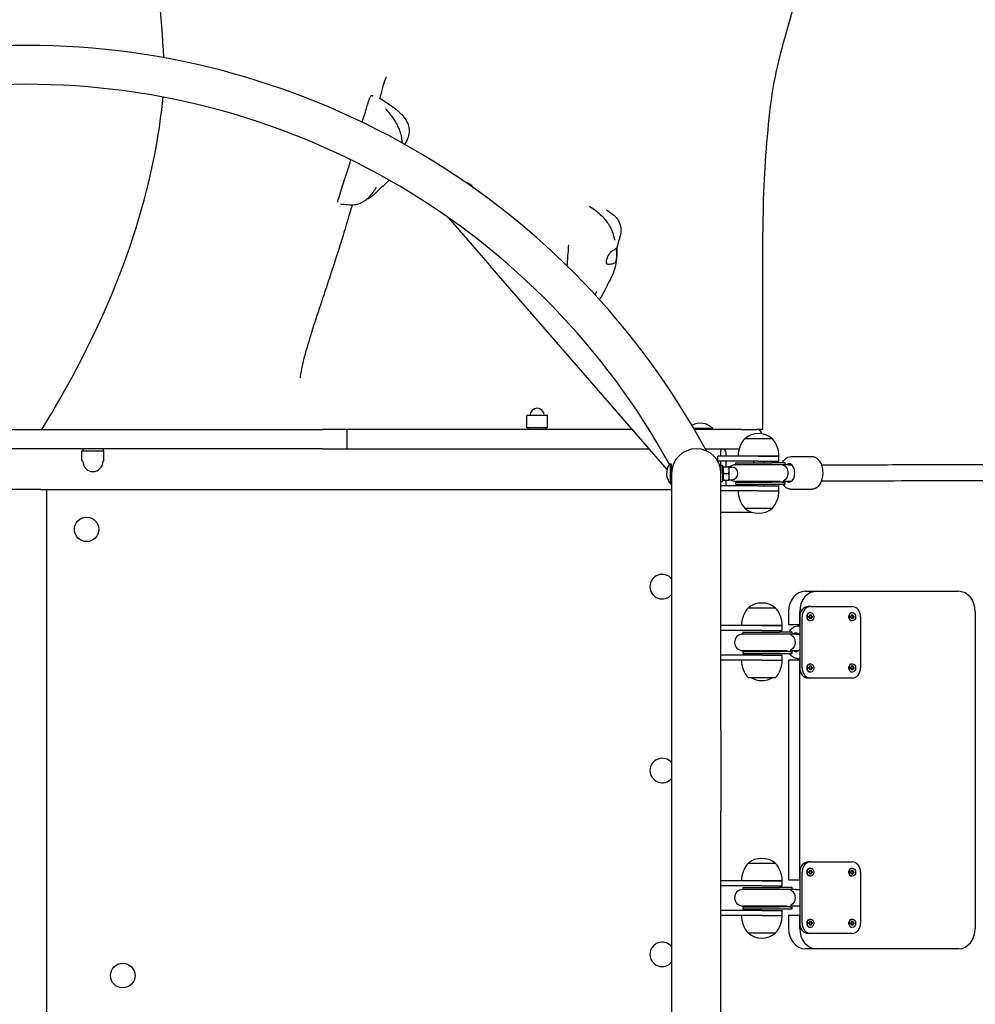
# Model space of a CAD drawing. Units: millimetres. Extents: x -20708 to -1453, y -6595 to 5735.
# Drawn here: x -9859 to -8923, y 680 to 1644 of the extents above; entities that cross this region are included whole.
import ezdxf

# ---------------------------------------------------------------- set-up
doc = ezdxf.new("R2010")
doc.units = ezdxf.units.MM
doc.header["$LTSCALE"] = 50
doc.layers.add('Dimension (ISO)', color=161, linetype='Continuous', lineweight=18)
doc.layers.add('Visible (ISO)', color=7, linetype='Continuous', lineweight=30)
doc.styles.add('Label Text (ISO)', font='tahoma.ttf')
doc.dimstyles.new('Default (ISO)', dxfattribs={"dimscale": 50, "dimtxt": 3.5, "dimasz": 2.5, "dimexe": 1, "dimexo": 0.5, "dimgap": 0.762, "dimtad": 1, "dimtoh": 1, "dimrnd": 1e-08, "dimtxsty": 'Label Text (ISO)', "dimcen": 0.09, "dimdle": 10, "dimclrd": 256, "dimclre": 256, "dimclrt": 256, "dimadec": 0, "dimazin": 0, "dimtfac": 0.714286, "dimtdec": 3, "dimtmove": 0, "dimatfit": 3, "dimfxl": 1, "dimtolj": 1, "dimtzin": 0, "dimlwd": -1, "dimlwe": -1, "dimarcsym": 0})

# ---------------------------------------------------------------- blocks, each defined once
blk = doc.blocks.new('*D12')
at = {"layer": 'Defpoints', "color": 0}
for p in [(-9131.09, 5734.68), (-20404.76, -3912.3), (-13430.86, -3912.3)]:
    blk.add_point(p, dxfattribs=at)
at = {"layer": 'Dimension (ISO)'}
for p, q in [((-9156.09, 5734.68), (-20454.76, 5734.68)), ((-20404.76, 5484.68), (-20404.76, -3662.3)), ((-13455.86, -3912.3), (-20454.76, -3912.3))]:
    blk.add_line(p, q, dxfattribs=at)
for points in [[(-20446.43, 5484.68), (-20363.1, 5484.68), (-20404.76, 5734.68)], [(-20446.43, -3662.3), (-20363.1, -3662.3), (-20404.76, -3912.3)]]:
    blk.add_solid(points, dxfattribs=at)
at = {"layer": 'Dimension (ISO)', "insert": (-20703.1, 449.76), "char_height": 250, "attachment_point": 2, "rotation": 90, "style": 'Label Text (ISO)'}
blk.add_mtext('\\A1;9647', dxfattribs=at)
blk = doc.blocks.new('*D35')
at = {"layer": 'Defpoints', "color": 0}
for p in [(-9851.09, 4079.98), (-14150.86, -2262.6), (-12272.03, -2262.6)]:
    blk.add_point(p, dxfattribs=at)
at = {"layer": 'Dimension (ISO)'}
for p, q in [((-9876.09, 4079.98), (-12322.03, 4079.98)), ((-12272.03, 3829.98), (-12272.03, -2012.6)), ((-14125.86, -2262.6), (-12222.03, -2262.6))]:
    blk.add_line(p, q, dxfattribs=at)
for points in [[(-12313.7, 3829.98), (-12230.37, 3829.98), (-12272.03, 4079.98)], [(-12313.7, -2012.6), (-12230.37, -2012.6), (-12272.03, -2262.6)]]:
    blk.add_solid(points, dxfattribs=at)
at = {"layer": 'Dimension (ISO)', "insert": (-12570.54, -235.95), "char_height": 250, "attachment_point": 2, "rotation": 90, "style": 'Label Text (ISO)'}
blk.add_mtext('\\A1;6343', dxfattribs=at)
blk = doc.blocks.new('11700_Skalnik')
at = {"layer": 'Visible (ISO)'}
for p, q in [((4738.28, 844.83), (4737.62, 845.6)), ((4712.61, 816.44), (4753.55, 769.35)), ((4927.07, 569.73), (4753.55, 769.35)), ((4809.77, 622.6), (4789.77, 622.6)), ((4789.77, 610.6), (4789.77, 622.6)), ((4809.77, 610.6), (4809.77, 622.6)), ((4010.36, 609), (4589.19, 609)), ((4613.43, 609), (4589.19, 609)), ((4892.94, 609), (4613.43, 609)), ((4809.77, 610.6), (4789.77, 610.6)), ((4791.27, 609), (4791.27, 610.6)), ((4808.27, 609), (4808.27, 610.6)), ((4971.77, 610), (4953.05, 610)), ((4999.77, 609), (4953.63, 609)), ((4971.77, 609), (4971.77, 610)), ((4999.77, 609), (5014.77, 609)), ((4613.5, 604), (4613.5, 595)), ((5030.08, 599.85), (5003.08, 599.85)), ((5030.08, 599.85), (5003.08, 599.85)), ((4589.19, 590), (4010.36, 590)), ((4354.77, 590), (4354.77, 588)), ((4374.77, 590), (4374.77, 588)), ((4589.19, 590), (4613.43, 590)), ((4613.43, 590), (4909.45, 590)), ((4964.33, 590), (4979.77, 590)), ((4979.77, 590), (4979.77, 588)), ((4979.77, 590), (4980.77, 590)), ((4980.77, 590), (4997.6, 590)), ((4353.97, 588), (4375.57, 588)), ((4353.97, 578.4), (4353.97, 588)), ((4375.57, 578.4), (4375.57, 588)), ((5016.58, 582.85), (4976.58, 582.85)), ((4976.58, 577.85), (4976.58, 582.85)), ((4979.77, 582.85), (4979.77, 588)), ((4979.77, 582.85), (4979.77, 584)), ((4984.77, 582.85), (4984.77, 586)), ((5016.58, 582.85), (5036.58, 582.85)), ((5036.58, 582.85), (5016.58, 582.85)), ((5036.58, 577.85), (5036.58, 582.85)), ((5048.18, 582.35), (5068.99, 582.35)), ((4930.37, 555.53), (4930.37, 575.72)), ((4931.47, 565.85), (4931.47, 575.12)), ((4931.47, 569.85), (4931.81, 569.85)), ((5016.58, 577.85), (4976.58, 577.85)), ((4979.44, 569.85), (4979.77, 569.85)), ((4979.77, 573.85), (4979.77, 577.85)), ((4979.77, 573.85), (4979.77, 577.85)), ((4979.77, 573.85), (4979.77, 565.85)), ((4979.77, 573.85), (4981.37, 573.85)), ((4981.37, 573.85), (4981.37, 557.85)), ((4981.37, 571.65), (4981.78, 572.35)), ((4982.36, 572.35), (4987.29, 572.35)), ((4984.77, 572.35), (4984.77, 577.85)), ((4987.87, 569.1), (4987.87, 572.35)), ((4987.87, 572.1), (4990.12, 572.1)), ((4987.87, 562.6), (4987.87, 569.1)), ((5030.42, 574.35), (4993.82, 574.35)), ((4993.93, 576.35), (5029.64, 576.35)), ((4993.93, 576.35), (4993.93, 574.35)), ((5011.58, 577.85), (5011.58, 576.35)), ((5016.58, 577.85), (5036.58, 577.85)), ((5021.58, 577.85), (5021.58, 576.35)), ((5042.6, 576.35), (5029.64, 576.35)), ((5042.79, 574.35), (5030.42, 574.35)), ((5042.69, 576.35), (5042.6, 576.35)), ((5042.79, 576.35), (5042.69, 576.35)), ((5042.79, 574.35), (5042.79, 576.35)), ((5046.18, 574.35), (5042.79, 574.35)), ((5046.18, 574.35), (5049.05, 574.35)), ((4931.47, 565.85), (4931.47, 314.85)), ((4979.77, 314.85), (4979.77, 565.85)), ((4981.37, 560.05), (4981.78, 559.35)), ((4982.36, 565.85), (4987.29, 565.85)), ((4982.36, 559.35), (4987.29, 559.35)), ((4984.77, 554), (4984.77, 559.35)), ((4987.87, 559.35), (4987.87, 562.6)), ((4987.87, 559.6), (4990.12, 559.6)), ((4313.77, 550), (4285.77, 550)), ((4313.77, 550), (4319.77, 550)), ((4319.77, 0), (4319.77, 550)), ((4319.77, 550), (4931.47, 550)), ((4930.37, 555.53), (4931.47, 555.53)), ((4979.77, 557.85), (4981.37, 557.85)), ((5016.58, 553.85), (4979.77, 553.85)), ((4993.82, 558.35), (5030.46, 558.35)), ((4993.93, 557.35), (5029.64, 557.35)), ((4993.93, 557.35), (4993.93, 555.35)), ((4993.93, 555.35), (5029.64, 555.35)), ((5011.58, 555.35), (5011.58, 553.85)), ((5016.58, 553.85), (5036.58, 553.85)), ((5021.58, 555.35), (5021.58, 553.85)), ((5042.79, 557.35), (5029.64, 557.35)), ((5029.64, 555.35), (5042.6, 555.35)), ((5030.46, 558.35), (5037.87, 558.35)), ((5036.58, 548.85), (5036.58, 553.85)), ((5041.18, 558.35), (5046.18, 558.35)), ((5042.6, 555.35), (5042.69, 555.35)), ((5042.69, 555.35), (5042.79, 555.35)), ((5042.79, 555.35), (5042.79, 557.35)), ((5046.18, 558.35), (5049.05, 558.35)), ((5048.18, 550.35), (5068.99, 550.35)), ((5016.58, 548.85), (4979.77, 548.85)), ((5016.58, 548.85), (5036.58, 548.85)), ((5016.58, 548.85), (5036.58, 548.85)), ((5003.08, 531.85), (5030.08, 531.85)), ((5003.08, 531.85), (5030.08, 531.85)), ((4979.77, 528), (5009.77, 528)), ((5062.33, 450.5), (5073.23, 450.5)), ((5073.23, 450.5), (5212.45, 450.5)), ((5033.27, 434), (5006.27, 434)), ((5033.27, 434), (5006.27, 434)), ((5067.34, 435.5), (5065.04, 435.5)), ((5067.34, 435.5), (5108.29, 435.5)), ((5045.95, 430.5), (5045.95, 418)), ((5056.86, 418), (5056.86, 430.5)), ((5056.86, 425.5), (5056.86, 375.5)), ((5059.15, 375.5), (5059.15, 425.5)), ((5065.73, 426.25), (5066.75, 426.25)), ((5065.73, 424.75), (5065.73, 426.25)), ((5066.75, 424.75), (5065.73, 424.75)), ((5066.75, 427.5), (5067.98, 427.5)), ((5066.75, 426.25), (5066.75, 427.5)), ((5066.75, 423.5), (5066.75, 424.75)), ((5067.37, 429.55), (5067.34, 429.55)), ((5067.7, 426.25), (5067.7, 427.5)), ((5067.98, 426.25), (5067.7, 426.25)), ((5067.98, 424.75), (5067.7, 424.75)), ((5067.7, 423.5), (5067.7, 424.75)), ((5067.98, 427.5), (5067.98, 426.25)), ((5067.98, 426.25), (5069.01, 426.25)), ((5067.98, 424.75), (5067.98, 423.5)), ((5069.01, 424.75), (5067.98, 424.75)), ((5068.72, 424.75), (5068.72, 426.25)), ((5069.01, 426.25), (5069.01, 424.75)), ((5106.68, 426.25), (5107.7, 426.25)), ((5106.68, 424.75), (5106.68, 426.25)), ((5107.7, 424.75), (5106.68, 424.75)), ((5107.7, 426.25), (5107.7, 427.5)), ((5107.7, 427.5), (5108.93, 427.5)), ((5107.7, 423.5), (5107.7, 424.75)), ((5108.31, 429.55), (5108.29, 429.55)), ((5108.64, 426.25), (5108.64, 427.5)), ((5108.64, 426.25), (5108.93, 426.25)), ((5108.93, 424.75), (5108.64, 424.75)), ((5108.64, 423.5), (5108.64, 424.75)), ((5108.93, 427.5), (5108.93, 426.25)), ((5108.93, 426.25), (5109.95, 426.25)), ((5108.93, 424.75), (5108.93, 423.5)), ((5109.95, 424.75), (5108.93, 424.75)), ((5109.67, 424.75), (5109.67, 426.25)), ((5109.95, 426.25), (5109.95, 424.75)), ((5116.47, 425.5), (5116.47, 375.5)), ((5228.83, 430.5), (5228.83, 120.5)), ((5019.77, 417), (4979.77, 417)), ((5019.77, 417), (5039.77, 417)), ((5039.77, 417), (5019.77, 417)), ((5039.77, 412), (5039.77, 417)), ((5045.95, 418), (5056.86, 418)), ((5054.92, 416.5), (5056.86, 416.5)), ((5067.98, 423.5), (5066.75, 423.5)), ((5067.37, 421.45), (5067.34, 421.45)), ((5108.93, 423.5), (5107.7, 423.5)), ((5108.31, 421.45), (5108.29, 421.45)), ((5019.77, 412), (4979.77, 412)), ((5037.73, 408.5), (5001.04, 408.5)), ((5001.14, 410.5), (5036.98, 410.5)), ((5001.14, 410.5), (5001.14, 408.5)), ((5019.77, 412), (5039.77, 412)), ((5049.42, 410.5), (5036.98, 410.5)), ((5049.6, 408.5), (5037.73, 408.5)), ((5049.51, 410.5), (5049.42, 410.5)), ((5049.6, 410.5), (5049.51, 410.5)), ((5049.6, 408.5), (5049.6, 410.5)), ((5052.94, 408.5), (5049.6, 408.5)), ((5052.94, 408.5), (5055.87, 408.5)), ((5019.77, 388), (4979.77, 388)), ((5001.04, 392.5), (5037.76, 392.5)), ((5001.14, 391.5), (5036.98, 391.5)), ((5001.14, 391.5), (5001.14, 389.5)), ((5001.14, 389.5), (5036.98, 389.5)), ((5019.77, 388), (5039.77, 388)), ((5049.6, 391.5), (5036.98, 391.5)), ((5036.98, 389.5), (5049.42, 389.5)), ((5037.76, 392.5), (5044.76, 392.5)), ((5039.77, 383), (5039.77, 388)), ((5048.03, 392.5), (5052.94, 392.5)), ((5049.42, 389.5), (5049.51, 389.5)), ((5049.51, 389.5), (5049.6, 389.5)), ((5049.6, 389.5), (5049.6, 391.5)), ((5052.94, 392.5), (5055.87, 392.5)), ((5019.77, 383), (4979.77, 383)), ((5019.77, 383), (5039.77, 383)), ((5019.77, 383), (5039.77, 383)), ((5045.95, 383), (5045.95, 168)), ((5056.86, 383), (5045.95, 383)), ((5054.92, 384.5), (5056.86, 384.5)), ((5056.86, 168), (5056.86, 383)), ((5065.73, 376.25), (5066.75, 376.25)), ((5065.73, 374.75), (5065.73, 376.25)), ((5066.75, 376.25), (5066.75, 377.5)), ((5066.75, 377.5), (5067.98, 377.5)), ((5067.37, 379.55), (5067.34, 379.55)), ((5067.7, 376.25), (5067.7, 377.5)), ((5067.98, 376.25), (5067.7, 376.25)), ((5067.98, 377.5), (5067.98, 376.25)), ((5067.98, 376.25), (5069.01, 376.25)), ((5068.72, 374.75), (5068.72, 376.25)), ((5069.01, 376.25), (5069.01, 374.75)), ((5106.68, 376.25), (5107.7, 376.25)), ((5106.68, 374.75), (5106.68, 376.25)), ((5107.7, 377.5), (5108.93, 377.5)), ((5107.7, 376.25), (5107.7, 377.5)), ((5108.31, 379.55), (5108.29, 379.55)), ((5108.64, 376.25), (5108.64, 377.5)), ((5108.93, 376.25), (5108.64, 376.25)), ((5108.93, 377.5), (5108.93, 376.25)), ((5108.93, 376.25), (5109.95, 376.25)), ((5109.67, 374.75), (5109.67, 376.25)), ((5109.95, 376.25), (5109.95, 374.75)), ((5066.75, 374.75), (5065.73, 374.75)), ((5066.75, 373.5), (5066.75, 374.75)), ((5067.98, 373.5), (5066.75, 373.5)), ((5067.37, 371.45), (5067.34, 371.45)), ((5067.98, 374.75), (5067.7, 374.75)), ((5067.7, 373.5), (5067.7, 374.75)), ((5067.98, 374.75), (5067.98, 373.5)), ((5069.01, 374.75), (5067.98, 374.75)), ((5107.7, 374.75), (5106.68, 374.75)), ((5107.7, 373.5), (5107.7, 374.75)), ((5108.93, 373.5), (5107.7, 373.5)), ((5108.31, 371.45), (5108.29, 371.45)), ((5108.64, 374.75), (5108.93, 374.75)), ((5108.64, 373.5), (5108.64, 374.75)), ((5109.95, 374.75), (5108.93, 374.75)), ((5108.93, 374.75), (5108.93, 373.5)), ((5006.27, 366), (5033.27, 366)), ((5067.34, 365.5), (5065.04, 365.5)), ((5108.29, 365.5), (5067.34, 365.5)), ((4931.47, 314.85), (4931.47, 235.15)), ((4979.77, 314.85), (4979.77, 235.15)), ((4931.47, 235.15), (4931.47, -15.85)), ((4979.77, -15.85), (4979.77, 235.15)), ((5033.27, 184), (5006.27, 184)), ((5033.27, 184), (5006.27, 184)), ((5067.34, 185.5), (5065.04, 185.5)), ((5067.34, 185.5), (5108.29, 185.5)), ((5056.86, 175.5), (5056.86, 125.5)), ((5059.15, 125.5), (5059.15, 175.5)), ((5065.73, 176.25), (5066.75, 176.25)), ((5065.73, 174.75), (5065.73, 176.25)), ((5066.75, 174.75), (5065.73, 174.75)), ((5066.75, 177.5), (5067.98, 177.5)), ((5066.75, 176.25), (5066.75, 177.5)), ((5066.75, 173.5), (5066.75, 174.75)), ((5067.37, 179.55), (5067.34, 179.55)), ((5067.7, 176.25), (5067.7, 177.5)), ((5067.98, 176.25), (5067.7, 176.25)), ((5067.98, 174.75), (5067.7, 174.75)), ((5067.7, 173.5), (5067.7, 174.75)), ((5067.98, 177.5), (5067.98, 176.25)), ((5067.98, 176.25), (5069.01, 176.25)), ((5067.98, 174.75), (5067.98, 173.5)), ((5069.01, 174.75), (5067.98, 174.75)), ((5068.72, 174.75), (5068.72, 176.25)), ((5069.01, 176.25), (5069.01, 174.75)), ((5106.68, 176.25), (5107.7, 176.25)), ((5106.68, 174.75), (5106.68, 176.25)), ((5107.7, 174.75), (5106.68, 174.75)), ((5107.7, 176.25), (5107.7, 177.5)), ((5107.7, 177.5), (5108.93, 177.5)), ((5107.7, 173.5), (5107.7, 174.75)), ((5108.31, 179.55), (5108.29, 179.55)), ((5108.64, 176.25), (5108.64, 177.5)), ((5108.64, 176.25), (5108.93, 176.25)), ((5108.93, 174.75), (5108.64, 174.75)), ((5108.64, 173.5), (5108.64, 174.75)), ((5108.93, 177.5), (5108.93, 176.25)), ((5108.93, 176.25), (5109.95, 176.25)), ((5108.93, 174.75), (5108.93, 173.5)), ((5109.95, 174.75), (5108.93, 174.75)), ((5109.67, 174.75), (5109.67, 176.25)), ((5109.95, 176.25), (5109.95, 174.75)), ((5116.47, 175.5), (5116.47, 125.5)), ((5019.77, 167), (4979.77, 167)), ((5019.77, 167), (5039.77, 167)), ((5039.77, 167), (5019.77, 167)), ((5039.77, 162), (5039.77, 167)), ((5045.95, 168), (5056.86, 168)), ((5067.98, 173.5), (5066.75, 173.5)), ((5067.37, 171.45), (5067.34, 171.45)), ((5108.93, 173.5), (5107.7, 173.5)), ((5108.31, 171.45), (5108.29, 171.45)), ((5019.77, 162), (4979.77, 162)), ((5037.73, 158.5), (5001.04, 158.5)), ((5001.14, 160.5), (5036.98, 160.5)), ((5001.14, 160.5), (5001.14, 158.5)), ((5019.77, 162), (5039.77, 162)), ((5049.42, 160.5), (5036.98, 160.5)), ((5049.6, 158.5), (5037.73, 158.5)), ((5049.51, 160.5), (5049.42, 160.5)), ((5049.6, 160.5), (5049.51, 160.5)), ((5049.6, 158.5), (5049.6, 160.5)), ((5052.94, 158.5), (5049.6, 158.5)), ((5052.94, 158.5), (5056.86, 158.5)), ((5019.77, 138), (4979.77, 138)), ((5001.04, 142.5), (5037.76, 142.5)), ((5001.14, 141.5), (5036.98, 141.5)), ((5001.14, 141.5), (5001.14, 139.5)), ((5001.14, 139.5), (5036.98, 139.5)), ((5019.77, 138), (5039.77, 138)), ((5049.6, 141.5), (5036.98, 141.5)), ((5036.98, 139.5), (5049.42, 139.5)), ((5037.76, 142.5), (5044.76, 142.5)), ((5039.77, 133), (5039.77, 138)), ((5048.03, 142.5), (5052.94, 142.5)), ((5049.42, 139.5), (5049.51, 139.5)), ((5049.51, 139.5), (5049.6, 139.5)), ((5049.6, 139.5), (5049.6, 141.5)), ((5052.94, 142.5), (5056.86, 142.5)), ((5019.77, 133), (4979.77, 133)), ((5019.77, 133), (5039.77, 133)), ((5019.77, 133), (5039.77, 133)), ((5045.95, 133), (5045.95, 120.5)), ((5056.86, 133), (5045.95, 133)), ((5056.86, 120.5), (5056.86, 133)), ((5065.73, 126.25), (5066.75, 126.25)), ((5065.73, 124.75), (5065.73, 126.25)), ((5066.75, 126.25), (5066.75, 127.5)), ((5066.75, 127.5), (5067.98, 127.5)), ((5067.37, 129.55), (5067.34, 129.55)), ((5067.7, 126.25), (5067.7, 127.5)), ((5067.98, 126.25), (5067.7, 126.25)), ((5067.98, 127.5), (5067.98, 126.25)), ((5067.98, 126.25), (5069.01, 126.25)), ((5068.72, 124.75), (5068.72, 126.25)), ((5069.01, 126.25), (5069.01, 124.75)), ((5106.68, 126.25), (5107.7, 126.25)), ((5106.68, 124.75), (5106.68, 126.25)), ((5107.7, 127.5), (5108.93, 127.5)), ((5107.7, 126.25), (5107.7, 127.5)), ((5108.31, 129.55), (5108.29, 129.55)), ((5108.64, 126.25), (5108.64, 127.5)), ((5108.93, 126.25), (5108.64, 126.25)), ((5108.93, 127.5), (5108.93, 126.25)), ((5108.93, 126.25), (5109.95, 126.25)), ((5109.67, 124.75), (5109.67, 126.25)), ((5109.95, 126.25), (5109.95, 124.75)), ((5006.27, 116), (5033.27, 116)), ((5006.27, 116), (5033.27, 116)), ((5066.75, 124.75), (5065.73, 124.75)), ((5066.75, 123.5), (5066.75, 124.75)), ((5067.98, 123.5), (5066.75, 123.5)), ((5067.37, 121.45), (5067.34, 121.45)), ((5067.98, 124.75), (5067.7, 124.75)), ((5067.7, 123.5), (5067.7, 124.75)), ((5067.98, 124.75), (5067.98, 123.5)), ((5069.01, 124.75), (5067.98, 124.75)), ((5107.7, 124.75), (5106.68, 124.75)), ((5107.7, 123.5), (5107.7, 124.75)), ((5108.93, 123.5), (5107.7, 123.5)), ((5108.31, 121.45), (5108.29, 121.45)), ((5108.64, 124.75), (5108.93, 124.75)), ((5108.64, 123.5), (5108.64, 124.75)), ((5109.95, 124.75), (5108.93, 124.75)), ((5108.93, 124.75), (5108.93, 123.5)), ((5067.34, 115.5), (5065.04, 115.5)), ((5108.29, 115.5), (5067.34, 115.5)), ((5073.23, 100.5), (5062.33, 100.5)), ((5212.45, 100.5), (5073.23, 100.5))]:
    blk.add_line(p, q, dxfattribs=at)
for centre in [(4358.66, 511.11), (4394.02, 74.25)]:
    blk.add_circle(centre, 12, dxfattribs=at)
for centre, radius, start, end in [((4299.77, 228.18), 756.67, 28.38558, 151.61442), ((4299.77, 228.18), 718.67, 28.83651, 151.25319), ((4723.28, 833.13), 19, 41, 71.78509), ((4723.28, 833.13), 19, 38.22596, 41), ((4799.77, 622.6), 7, 0, 180), ((4959.77, 598.1), 16.9, 44.76027, 119.65966), ((5014.77, 604), 5, 6.98924, 90), ((5022.06, 582.85), 25.48, 138.151, 180), ((5016.58, 584.13), 20.73, 49.35373, 130.64627), ((5011.1, 582.85), 25.48, 0, 41.849), ((4955.62, 565.85), 24.15, 0, 180), ((4980.77, 586), 4, 0, 90), ((4354.47, 578.4), 0.5, 180, 269.58294), ((4375.07, 578.4), 0.5, 270.41706, 0), ((4354.47, 577.4), 0.5, 0.59945, 89.58294), ((4364.77, 577.51), 9.81, 180.59945, 359.40055), ((4375.08, 577.4), 0.5, 90.41706, 179.40055), ((4942.59, 565.85), 16, 144.28193, 220.18911), ((4299.77, 228.18), 718.67, 28.41542, 28.48045), ((4993.82, 566.35), 8, 90, 134.04863), ((4990.12, 565.85), 6.25, 270, 90), ((4993.82, 566.35), 8, 237.53826, 270), ((4980.77, 554), 4, 357.8509, 0), ((4993.93, 565.85), 8.5, 270, 298.07249), ((5022.06, 548.85), 25.48, 180, 221.849), ((5011.1, 548.85), 25.48, 318.151, 0), ((5016.58, 547.58), 20.73, 229.35373, 310.64627), ((4922.27, 455), 12, 39.94451, 320.05549), ((5025.25, 417), 25.48, 138.151, 180), ((5019.77, 418.27), 20.73, 49.35373, 130.64627), ((5014.29, 417), 25.48, 0, 41.849), ((5001.04, 400.5), 8, 90, 270), ((5001.14, 400), 8.5, 270, 298.07249), ((5025.25, 383), 25.48, 180, 221.849), ((5014.29, 383), 25.48, 318.151, 0), ((5019.77, 383.72), 20.73, 238.78706, 301.21294), ((4922.27, 275), 12, 39.94451, 320.05549), ((5025.25, 167), 25.48, 138.151, 180), ((5019.77, 168.27), 20.73, 49.35373, 130.64627), ((5014.29, 167), 25.48, 0, 41.849), ((5001.04, 150.5), 8, 90, 270), ((5001.14, 150), 8.5, 270, 298.07249), ((5025.25, 133), 25.48, 180, 221.849), ((5014.29, 133), 25.48, 318.151, 0), ((5019.77, 131.72), 20.73, 229.35373, 310.64627), ((4922.27, 95), 12, 39.94451, 320.05549)]:
    blk.add_arc(centre, radius, start, end, dxfattribs=at)
for centre, major_axis, ratio, start_param, end_param in [((5042.38, 565.85), (-13.79, 0), 0.61645, 4.77473, 4.893798), ((5052.84, 565.96), (0, -16.44), 0.800281, 4.177575, 4.188338), ((5042.79, 565.85), (-13.79, 0), 0.61645, 4.712389, 4.804927), ((5046.58, 566.35), (0, 9), 0.599625, 2.66571, 6.759068), ((5042.38, 565.85), (-13.79, 0), 0.61645, 1.080839, 1.516042), ((5052.84, 565.96), (0, -16.44), 0.800281, 5.179502, 5.26258), ((5042.79, 565.85), (-13.79, 0), 0.61645, 1.485908, 1.570796), ((5062.33, 430.5), (0, 20), 0.818906, 0, 1.570796), ((5073.23, 430.5), (0, 20), 0.818906, 0, 1.570796), ((5212.45, 430.5), (0, 20), 0.818906, 4.712389, 6.283185), ((5065.04, 425.5), (0, 10), 0.818906, 0, 1.570796), ((5067.34, 425.5), (0, 10), 0.818906, 0, 1.570796), ((5108.29, 425.5), (0, 10), 0.818906, 4.712389, 6.283185), ((5067.34, 425.5), (0, -4.05), 0.818906, 3.141593, 6.283185), ((5108.29, 425.5), (0, -4.05), 0.818906, 3.141593, 6.283185), ((5049.21, 400), (-13.61, 0), 0.624714, 4.77473, 4.893798), ((5059.53, 400.11), (0, -16.44), 0.789695, 4.177575, 4.188338), ((5049.6, 400), (-13.61, 0), 0.624714, 4.712389, 4.8041), ((5053.34, 400.5), (0, 9), 0.6135, 5.593693, 6.759068), ((5049.21, 400), (-13.61, 0), 0.624714, 1.080839, 1.516042), ((5059.53, 400.11), (0, -16.44), 0.789695, 5.179502, 5.26258), ((5049.6, 400), (-13.61, 0), 0.624714, 1.486734, 1.570796), ((5053.34, 400.5), (0, -9), 0.6135, 5.807303, 6.972677), ((5067.34, 375.5), (0, -4.05), 0.818906, 3.141593, 6.283185), ((5108.29, 375.5), (0, -4.05), 0.818906, 3.141593, 6.283185), ((5065.04, 375.5), (0, -10), 0.818906, 4.712389, 6.283185), ((5067.34, 375.5), (0, -10), 0.818906, 4.712389, 6.283185), ((5108.29, 375.5), (0, -10), 0.818906, 0, 1.570796), ((5065.04, 175.5), (0, 10), 0.818906, 0, 1.570796), ((5067.34, 175.5), (0, 10), 0.818906, 0, 1.570796), ((5108.29, 175.5), (0, 10), 0.818906, 4.712389, 6.283185), ((5067.34, 175.5), (0, -4.05), 0.818906, 3.141593, 6.283185), ((5108.29, 175.5), (0, -4.05), 0.818906, 3.141593, 6.283185), ((5049.21, 150), (-13.61, 0), 0.624714, 4.77473, 4.893798), ((5059.53, 150.11), (0, -16.44), 0.789695, 4.177575, 4.188338), ((5049.6, 150), (-13.61, 0), 0.624714, 4.712389, 4.8041), ((5049.21, 150), (-13.61, 0), 0.624714, 1.080839, 1.516042), ((5059.53, 150.11), (0, -16.44), 0.789695, 5.179502, 5.26258), ((5049.6, 150), (-13.61, 0), 0.624714, 1.486734, 1.570796), ((5065.04, 125.5), (0, -10), 0.818906, 4.712389, 6.283185), ((5067.34, 125.5), (0, -10), 0.818906, 4.712389, 6.283185), ((5067.34, 125.5), (0, -4.05), 0.818906, 3.141593, 6.283185), ((5108.29, 125.5), (0, -4.05), 0.818906, 3.141593, 6.283185), ((5108.29, 125.5), (0, -10), 0.818906, 0, 1.570796), ((5062.33, 120.5), (0, -20), 0.818906, 4.712389, 6.283185), ((5073.23, 120.5), (0, -20), 0.818906, 4.712389, 6.283185), ((5212.45, 120.5), (0, -20), 0.818906, 0, 1.570796)]:
    blk.add_ellipse(centre, major_axis=major_axis, ratio=ratio, start_param=start_param, end_param=end_param, dxfattribs=at)
for centre, major_axis in [((5067.37, 425.5), (0, 4.05)), ((5108.31, 425.5), (0, -4.05)), ((5067.37, 375.5), (0, 4.05)), ((5108.31, 375.5), (0, -4.05)), ((5067.37, 175.5), (0, 4.05)), ((5108.31, 175.5), (0, -4.05)), ((5067.37, 125.5), (0, 4.05)), ((5108.31, 125.5), (0, -4.05))]:
    blk.add_ellipse(centre, major_axis=major_axis, ratio=0.818906, dxfattribs=at)
for points, knots in [([(5028.54, 1659), (5030.47, 1645.54), (5032.14, 1632.2), (5035.33, 1601.07), (5036.67, 1583.17), (5038.25, 1546.15), (5038.62, 1526.83), (5037.34, 1492.44), (5035.77, 1477.45), (5032.32, 1448.85), (5030.4, 1435), (5027.81, 1413.36), (5026.98, 1405.8), (5025.77, 1391.59), (5025.42, 1384.86), (5024.88, 1373.81), (5024.68, 1369.36), (5024.43, 1361.55), (5024.38, 1358.12), (5024.41, 1352.05), (5024.49, 1349.34), (5024.77, 1345.07), (5024.89, 1343.61), (5025.16, 1340.97), (5025.29, 1339.85), (5025.58, 1337.62), (5025.74, 1336.52), (5026.13, 1333.96), (5026.38, 1332.44), (5026.84, 1329.78), (5027.05, 1328.58), (5027.53, 1325.88), (5027.8, 1324.39), (5028.5, 1320.36), (5028.9, 1317.91), (5030.21, 1308.73), (5030.75, 1301.7), (5030.9, 1283.59), (5030.58, 1274.5), (5031.32, 1257.68), (5032.02, 1249.41), (5033.12, 1235.73), (5033.49, 1231.11), (5034.23, 1219.32), (5034.41, 1211.82), (5034.21, 1198.41), (5033.97, 1192.28), (5033.49, 1178.18), (5033.3, 1170.4), (5034.07, 1153.98), (5035.47, 1144.72), (5041.47, 1130.25), (5045.44, 1124.06), (5051.77, 1113.76), (5054.02, 1109.95), (5057.68, 1102.16), (5059.15, 1098.19), (5061.44, 1088.48), (5061.78, 1082.51), (5061.34, 1070.66), (5060.57, 1064.65), (5057.85, 1049.09), (5055.47, 1039.6), (5049.5, 1017.57), (5045.74, 1005.09), (5038.13, 978.02), (5034.4, 963.51), (5028.73, 933.44), (5027.04, 917.44), (5023.94, 885.5), (5022.78, 869.39), (5021.17, 836.32), (5020.77, 819.37), (5020.77, 802.46)], [0, 0, 0, 0, 4.121048, 4.121048, 9.522878, 9.522878, 15.250846, 15.250846, 19.964506, 19.964506, 24.282599, 24.282599, 26.559527, 26.559527, 28.56278, 28.56278, 29.923801, 29.923801, 31.244387, 31.244387, 32.592914, 32.592914, 33.256983, 33.256983, 33.689349, 33.689349, 34.055098, 34.055098, 34.500974, 34.500974, 34.870341, 34.870341, 35.373022, 35.373022, 36.280838, 36.280838, 38.796295, 38.796295, 42.608339, 42.608339, 45.747258, 45.747258, 47.226924, 47.226924, 49.401514, 49.401514, 51.277148, 51.277148, 53.888686, 53.888686, 56.997043, 56.997043, 59.708766, 59.708766, 61.179685, 61.179685, 62.499508, 62.499508, 64.263461, 64.263461, 66.067735, 66.067735, 69.002469, 69.002469, 72.988175, 72.988175, 77.782588, 77.782588, 82.882419, 82.882419, 88.208521, 88.208521, 93.945546, 93.945546, 93.945546, 93.945546]), ([(4434.18, 972.82), (4432.72, 1013.87), (4425.79, 1055.73), (4426.9, 1088.86), (4427.05, 1092.38), (4427.22, 1095.67)], [0.3063785, 0.3063785, 0.3063785, 0.3063785, 0.4083038, 0.4083038, 0.4215923, 0.4215923, 0.4215923, 0.4215923]), ([(4651.9, 954.05), (4651.9, 954.05), (4651.78, 953.79), (4651.36, 952.71), (4651.05, 951.88), (4650.32, 949.73), (4649.91, 948.48), (4648.68, 944.43), (4647.73, 941), (4646.35, 935.8), (4646.01, 934.54), (4645.67, 933.23)], [37.095423, 37.095423, 37.095423, 37.095423, 38.152039, 38.152039, 39.202599, 39.202599, 40.10856, 40.10856, 41.627789, 41.627789, 42.083108, 42.083108, 42.083108, 42.083108]), ([(4333.7, 640.88), (4390.55, 740.8), (4423.71, 837.52), (4433.28, 932.11), (4433.38, 933.2), (4433.48, 934.3)], [0.0259744, 0.0259744, 0.0259744, 0.0259744, 0.2710831, 0.2710831, 0.2739404, 0.2739404, 0.2739404, 0.2739404]), ([(4628.54, 909.69), (4631.21, 918.57), (4633.27, 925.46), (4633.85, 927.34), (4633.91, 927.55), (4633.92, 927.59)], [0.7333166, 0.7333166, 0.7333166, 0.7333166, 0.944527, 0.944527, 0.997753, 0.997753, 0.997753, 0.997753]), ([(4645.22, 933.5), (4649.28, 931.04), (4653.29, 928.46), (4660.63, 923.25), (4663.99, 920.54), (4669.15, 915.08), (4671.17, 912.43), (4673.31, 907.92), (4673.88, 906.26), (4674.57, 902.4), (4674.54, 900.13), (4673.78, 896.05), (4673.13, 894.16), (4671.84, 891.18), (4671.26, 890.01), (4670.53, 888.59), (4670.37, 888.28), (4670.21, 887.97)], [0.277985, 0.277985, 0.277985, 0.277985, 1.699089, 1.699089, 3.002582, 3.002582, 3.99878, 3.99878, 4.526934, 4.526934, 5.191336, 5.191336, 5.786127, 5.786127, 6.184733, 6.184733, 6.296897, 6.296897, 6.296897, 6.296897]), ([(4651.24, 922.94), (4651.24, 922.94), (4651.24, 922.94), (4651.25, 922.93), (4651.28, 922.89), (4651.37, 922.79), (4651.43, 922.72), (4651.64, 922.48), (4651.81, 922.28), (4652.39, 921.61), (4652.84, 921.08), (4654.39, 919.22), (4655.57, 917.76), (4658.07, 914.4), (4659.41, 912.47), (4660.69, 910.37)], [8.311264, 8.311264, 8.311264, 8.311264, 8.318409, 8.318409, 8.37297, 8.37297, 8.430507, 8.430507, 8.565846, 8.565846, 8.863014, 8.863014, 9.577912, 9.577912, 10.386909, 10.386909, 10.386909, 10.386909]), ([(4660.69, 910.37), (4661.55, 908.97), (4662.38, 907.48), (4663.81, 904.58), (4664.43, 903.18), (4665.35, 900.71), (4665.7, 899.65), (4666.48, 896.86), (4666.82, 895.11), (4667.19, 892.11), (4667.26, 890.8), (4667.29, 889.6)], [0, 0, 0, 0, 0.539501, 0.539501, 1.000064, 1.000064, 1.331546, 1.331546, 1.875254, 1.875254, 2.343171, 2.343171, 2.343171, 2.343171]), ([(4604.44, 831.38), (4604.44, 831.5), (4604.47, 831.68), (4605.15, 834.93), (4612.54, 857.22), (4616.81, 870.99), (4617.09, 871.91), (4617.38, 872.86)], [0.0552701, 0.0552701, 0.0552701, 0.0552701, 0.0860179, 0.0860179, 0.4376242, 0.4376242, 0.4616299, 0.4616299, 0.4616299, 0.4616299]), ([(4654.88, 852.99), (4654.29, 852.36), (4653.71, 851.77), (4651.09, 849.18), (4649.19, 847.54), (4646.62, 845.23), (4645.73, 844.4), (4644.05, 842.78), (4643.29, 842.02), (4641.52, 840.26), (4640.48, 839.24), (4638.65, 837.68), (4638.03, 837.18), (4636.42, 836), (4635.37, 835.31), (4633.7, 834.4), (4633.08, 834.09), (4632.46, 833.82)], [2.053345, 2.053345, 2.053345, 2.053345, 2.383676, 2.383676, 3.567407, 3.567407, 4.310332, 4.310332, 4.868727, 4.868727, 5.429614, 5.429614, 5.685296, 5.685296, 6.05062, 6.05062, 6.25984, 6.25984, 6.25984, 6.25984]), ([(4642.11, 845.91), (4642.11, 845.91), (4642.1, 845.9), (4642.06, 845.84), (4642.03, 845.79), (4641.91, 845.59), (4641.8, 845.42), (4641.57, 845.04), (4641.45, 844.84), (4641.16, 844.37), (4640.99, 844.1), (4640.53, 843.37), (4640.24, 842.92), (4639.37, 841.61), (4638.77, 840.76), (4636.77, 838.1), (4635.27, 836.36), (4632.32, 833.63), (4630.94, 832.56), (4628.25, 830.92), (4626.97, 830.3), (4624.56, 829.42), (4623.44, 829.12), (4620.33, 828.57), (4618.29, 828.54), (4613.83, 828.69), (4611.44, 828.92), (4608.58, 829.26), (4608.09, 829.32), (4607.6, 829.38)], [6.448616, 6.448616, 6.448616, 6.448616, 6.514696, 6.514696, 6.590724, 6.590724, 6.696167, 6.696167, 6.780789, 6.780789, 6.885439, 6.885439, 7.049541, 7.049541, 7.360864, 7.360864, 8.046636, 8.046636, 8.569927, 8.569927, 8.995547, 8.995547, 9.341795, 9.341795, 9.944969, 9.944969, 10.692339, 10.692339, 10.846355, 10.846355, 10.846355, 10.846355]), ([(4618.53, 828.59), (4612.64, 807.98), (4606.3, 787.51), (4593.88, 749.41), (4587.81, 731.65), (4579.13, 705.06), (4576.27, 696.03), (4572.66, 683.39), (4571.57, 679.28), (4570.18, 673.55), (4569.74, 671.6), (4568.78, 667), (4568.37, 664.65), (4567.88, 661.34), (4567.77, 660.3), (4567.71, 659.68), (4567.7, 659.6), (4567.7, 659.6)], [53.042044, 53.042044, 53.042044, 53.042044, 59.479282, 59.479282, 65.087143, 65.087143, 67.89313, 67.89313, 69.302353, 69.302353, 70.10407, 70.10407, 71.424372, 71.424372, 72.709434, 72.709434, 73.20551, 73.20551, 73.20551, 73.20551]), ([(4851.05, 827.45), (4853, 826.19), (4854.86, 824.89), (4859.51, 821.32), (4862.35, 818.86), (4866.64, 814.14), (4868.17, 812.2), (4870.18, 809.11), (4870.79, 808.07), (4872.15, 805.49), (4872.84, 803.9), (4873.9, 801.05), (4874.3, 799.74), (4875, 797.21), (4875.3, 795.96), (4875.56, 794.84), (4875.61, 794.65), (4875.66, 794.46), (4875.67, 794.41), (4875.68, 794.36), (4875.68, 794.35), (4875.68, 794.35)], [1.956383, 1.956383, 1.956383, 1.956383, 2.866356, 2.866356, 4.21102, 4.21102, 4.968015, 4.968015, 5.324526, 5.324526, 5.846212, 5.846212, 6.324038, 6.324038, 6.870221, 6.870221, 6.999883, 6.999883, 7.05206, 7.05206, 7.086053, 7.086053, 7.086053, 7.086053]), ([(4867.36, 823.97), (4869.06, 823.01), (4870.71, 821.95), (4873.97, 819.55), (4875.57, 818.16), (4878.06, 815.35), (4879.03, 813.98), (4880.84, 810.49), (4881.48, 808.2), (4881.82, 804.03), (4881.69, 802.12), (4880.96, 797.8), (4880.23, 795.35), (4879.21, 792.11), (4878.9, 791.13), (4878.41, 789.44), (4878.22, 788.73), (4877.95, 787.46), (4877.86, 786.88), (4877.75, 785.93), (4877.72, 785.55), (4877.7, 784.86), (4877.7, 784.56), (4877.71, 783.93), (4877.71, 783.71), (4877.72, 783.26), (4877.73, 783.05), (4877.74, 782.6), (4877.74, 782.36), (4877.75, 781.6), (4877.75, 781.05), (4877.74, 779.98), (4877.73, 779.45), (4877.67, 777.79), (4877.6, 776.68), (4877.23, 772.93), (4876.77, 770.33), (4875.47, 765.32), (4874.61, 762.92), (4873, 759.16), (4872.23, 757.57), (4870.31, 753.78), (4869.21, 751.77), (4867.31, 748.16), (4866.48, 746.52), (4865.02, 743.49), (4864.42, 742.23), (4863.11, 739.74), (4862.45, 738.57), (4861.34, 736.94), (4861.02, 736.5), (4860.68, 736.06)], [2.59456, 2.59456, 2.59456, 2.59456, 3.196761, 3.196761, 3.843294, 3.843294, 4.351104, 4.351104, 5.048766, 5.048766, 5.623451, 5.623451, 6.381253, 6.381253, 6.734439, 6.734439, 7.090321, 7.090321, 7.480534, 7.480534, 7.859439, 7.859439, 8.124214, 8.124214, 8.240873, 8.240873, 8.321035, 8.321035, 8.401033, 8.401033, 8.562441, 8.562441, 8.721817, 8.721817, 9.064575, 9.064575, 9.888632, 9.888632, 10.665787, 10.665787, 11.34568, 11.34568, 12.431755, 12.431755, 13.422005, 13.422005, 14.031847, 14.031847, 14.506769, 14.506769, 14.682152, 14.682152, 14.682152, 14.682152]), ([(4877.32, 785.75), (4877.36, 785.6), (4877.41, 785.41), (4877.52, 784.8), (4877.58, 784.32), (4877.68, 783.17), (4877.72, 782.53), (4877.75, 781.04), (4877.75, 780.21), (4877.7, 778.41), (4877.65, 777.46), (4877.46, 775.56), (4877.31, 774.68), (4876.87, 773.4), (4876.61, 772.91), (4875.82, 772.08), (4875.33, 771.81), (4873.97, 771.26), (4872.89, 771.06), (4871.15, 770.82), (4870.39, 770.74), (4869.19, 770.74), (4868.73, 770.78), (4867.98, 771.03), (4867.7, 771.23), (4867.33, 771.83), (4867.24, 772.23), (4867.24, 773.14), (4867.3, 773.62), (4867.54, 774.69), (4867.71, 775.28), (4868.17, 776.59), (4868.46, 777.3), (4869.17, 778.79), (4869.58, 779.56), (4870.59, 781.14), (4871.19, 781.91), (4872.77, 783.41), (4873.63, 783.89), (4874.46, 784.38), (4875, 784.68), (4875.8, 785.2), (4876.12, 785.43), (4876.69, 785.92), (4876.85, 786.11), (4877.11, 786.23), (4877.21, 786.14), (4877.32, 785.75)], [-6.015053, -6.015053, -6.015053, -6.015053, -5.875346, -5.875346, -5.640763, -5.640763, -5.410461, -5.410461, -5.163496, -5.163496, -4.900702, -4.900702, -4.625163, -4.625163, -4.418761, -4.418761, -4.203427, -4.203427, -3.840133, -3.840133, -3.552119, -3.552119, -3.326805, -3.326805, -3.103294, -3.103294, -2.870483, -2.870483, -2.668915, -2.668915, -2.460449, -2.460449, -2.232292, -2.232292, -1.989986, -1.989986, -1.71351, -1.71351, -1.378014, -1.378014, -0.971947, -0.971947, -0.693433, -0.693433, -0.359044, -0.359044, 0, 0, 0, 0]), ([(4857.8, 743.79), (4857.8, 743.79), (4857.8, 743.78), (4857.78, 743.75), (4857.75, 743.69), (4857.66, 743.49), (4857.57, 743.32), (4857.37, 742.9), (4857.25, 742.65), (4856.96, 742.07), (4856.78, 741.71), (4856.5, 741.18), (4856.41, 741.01), (4856.32, 740.83)], [5.2176655, 5.2176655, 5.2176655, 5.2176655, 5.2599408, 5.2599408, 5.3425947, 5.3425947, 5.4563505, 5.4563505, 5.5632911, 5.5632911, 5.6974864, 5.6974864, 5.7599417, 5.7599417, 5.7599417, 5.7599417]), ([(4613.43, 609), (4613.43, 609), (4613.43, 609), (4613.44, 609), (4613.45, 608.86), (4613.47, 608.35), (4613.47, 607.98), (4613.49, 607.05), (4613.49, 606.5), (4613.5, 605.3), (4613.5, 604.65), (4613.5, 604)], [-0.0027461, -0.0027461, -0.0027461, -0.0027461, 0, 0, 0.199234, 0.199234, 0.3945727, 0.3945727, 0.5898862, 0.5898862, 0.7851863, 0.7851863, 0.7851863, 0.7851863]), ([(4613.5, 595), (4613.5, 594.35), (4613.5, 593.7), (4613.49, 592.5), (4613.49, 591.95), (4613.47, 591.02), (4613.47, 590.65), (4613.45, 590.14), (4613.44, 590), (4613.43, 590), (4613.43, 590), (4613.43, 590)], [0, 0, 0, 0, 0.1952992, 0.1952992, 0.3906119, 0.3906119, 0.5859497, 0.5859497, 0.7851828, 0.7851828, 0.787929, 0.787929, 0.787929, 0.787929]), ([(5040.02, 576.35), (5040.62, 577.54), (5041.35, 578.6), (5043.13, 580.5), (5044.21, 581.3), (5046.29, 582.15), (5047.23, 582.35), (5048.18, 582.35)], [5.4189228, 5.4189228, 5.4189228, 5.4189228, 5.7131747, 5.7131747, 6.0407018, 6.0407018, 6.2831853, 6.2831853, 6.2831853, 6.2831853]), ([(5068.99, 582.35), (5070.03, 582.35), (5071.06, 582.11), (5073.05, 581.21), (5074, 580.52), (5075.78, 578.69), (5076.58, 577.5), (5077.93, 574.79), (5078.46, 573.24), (5079.18, 569.99), (5079.37, 568.28), (5079.4, 564.86), (5079.24, 563.15), (5078.58, 559.88), (5078.08, 558.32), (5076.77, 555.5), (5075.95, 554.24), (5074.04, 552.2), (5072.96, 551.4), (5070.88, 550.55), (5069.94, 550.35), (5068.99, 550.35)], [6.283185, 6.283185, 6.283185, 6.283185, 6.548528, 6.548528, 6.835868, 6.835868, 7.161802, 7.161802, 7.501664, 7.501664, 7.83995, 7.83995, 8.176716, 8.176716, 8.514779, 8.514779, 8.854767, 8.854767, 9.182294, 9.182294, 9.424778, 9.424778, 9.424778, 9.424778]), ([(5040.63, 574.09), (5041.22, 573.89), (5041.8, 573.59), (5042.94, 572.7), (5043.5, 572.1), (5044.42, 570.7), (5044.78, 569.91), (5045.28, 568.2), (5045.41, 567.28), (5045.41, 565.42), (5045.28, 564.5), (5044.78, 562.79), (5044.42, 562), (5043.5, 560.6), (5042.94, 560), (5041.8, 559.11), (5041.22, 558.81), (5040.63, 558.61)], [-2.467494, -2.467494, -2.467494, -2.467494, -2.202502, -2.202502, -1.909218, -1.909218, -1.631912, -1.631912, -1.351784, -1.351784, -1.071657, -1.071657, -0.794351, -0.794351, -0.501067, -0.501067, -0.236074, -0.236074, -0.236074, -0.236074]), ([(5078.02, 574.36), (5102.45, 574.39), (5127.23, 574.42), (5190.33, 574.49), (5229.09, 574.53), (5307.95, 574.61), (5348.07, 574.65), (5424.52, 574.71), (5460.73, 574.74), (5497.36, 574.77)], [0.922658, 0.922658, 0.922658, 0.922658, 10.002241, 10.002241, 23.752083, 23.752083, 37.50008, 37.50008, 49.563214, 49.563214, 49.563214, 49.563214]), ([(5048.18, 550.35), (5047.14, 550.35), (5046.11, 550.59), (5044.12, 551.49), (5043.17, 552.18), (5041.68, 553.72), (5041.09, 554.49), (5040.57, 555.35)], [3.1415927, 3.1415927, 3.1415927, 3.1415927, 3.4069349, 3.4069349, 3.6942751, 3.6942751, 3.9206668, 3.9206668, 3.9206668, 3.9206668]), ([(5508.09, 558.78), (5487.68, 558.76), (5467.39, 558.75), (5405.95, 558.7), (5365.23, 558.66), (5285.12, 558.59), (5245.7, 558.55), (5168.32, 558.47), (5130.32, 558.42), (5088.08, 558.37), (5083.05, 558.37), (5078.03, 558.36)], [250.754446, 250.754446, 250.754446, 250.754446, 257.464029, 257.464029, 271.211796, 271.211796, 284.959554, 284.959554, 298.707301, 298.707301, 300.572133, 300.572133, 300.572133, 300.572133]), ([(5046.61, 410.5), (5047.24, 411.7), (5047.99, 412.78), (5049.81, 414.67), (5050.9, 415.46), (5053.01, 416.31), (5053.96, 416.5), (5054.92, 416.5)], [5.4175552, 5.4175552, 5.4175552, 5.4175552, 5.7145132, 5.7145132, 6.0405521, 6.0405521, 6.2831853, 6.2831853, 6.2831853, 6.2831853]), ([(5047.48, 408.24), (5048.08, 408.04), (5048.67, 407.74), (5049.84, 406.85), (5050.4, 406.25), (5051.33, 404.85), (5051.7, 404.06), (5052.21, 402.35), (5052.35, 401.43), (5052.35, 399.57), (5052.21, 398.65), (5051.7, 396.94), (5051.33, 396.15), (5050.4, 394.75), (5049.84, 394.15), (5048.67, 393.26), (5048.08, 392.96), (5047.48, 392.76)], [-2.467494, -2.467494, -2.467494, -2.467494, -2.202502, -2.202502, -1.909218, -1.909218, -1.631912, -1.631912, -1.351784, -1.351784, -1.071657, -1.071657, -0.794351, -0.794351, -0.501067, -0.501067, -0.236074, -0.236074, -0.236074, -0.236074]), ([(5054.92, 384.5), (5053.86, 384.5), (5052.8, 384.74), (5050.77, 385.65), (5049.8, 386.35), (5048.29, 387.89), (5047.7, 388.65), (5047.18, 389.5)], [3.1415927, 3.1415927, 3.1415927, 3.1415927, 3.4100984, 3.4100984, 3.699123, 3.699123, 3.9221964, 3.9221964, 3.9221964, 3.9221964]), ([(5047.48, 158.24), (5048.08, 158.04), (5048.67, 157.74), (5049.84, 156.85), (5050.4, 156.25), (5051.33, 154.85), (5051.7, 154.06), (5052.21, 152.35), (5052.35, 151.43), (5052.35, 149.57), (5052.21, 148.65), (5051.7, 146.94), (5051.33, 146.15), (5050.4, 144.75), (5049.84, 144.15), (5048.67, 143.26), (5048.08, 142.96), (5047.48, 142.76)], [-2.467494, -2.467494, -2.467494, -2.467494, -2.202502, -2.202502, -1.909218, -1.909218, -1.631912, -1.631912, -1.351784, -1.351784, -1.071657, -1.071657, -0.794351, -0.794351, -0.501067, -0.501067, -0.236074, -0.236074, -0.236074, -0.236074])]:
    blk.add_open_spline(points, degree=3, knots=knots, dxfattribs=at)
for points, degree in [([(4633.93, 927.6), (4636.12, 935.14), (4637.23, 936.54), (4638.08, 936.11), (4638.88, 935.42)], 4), ([(4633.92, 927.59), (4633.92, 927.59), (4633.93, 927.6), (4633.93, 927.6)], 3), ([(5020.77, 609), (5020.77, 674.86), (5020.77, 739.35), (5020.77, 802.46)], 3), ([(4829.24, 768.75), (4829.69, 774.61), (4830.2, 781.97), (4830.71, 789.52)], 3), ([(4314.82, 609), (4321.38, 619.66), (4327.67, 630.29), (4333.7, 640.88)], 3), ([(5020.77, 609), (5019.3, 609), (5017.82, 609), (5016.31, 609), (5014.77, 609)], 4)]:
    blk.add_open_spline(points, degree=degree, dxfattribs=at)
for points, weights in [([(4982.36, 572.35), (4981.27, 569.1), (4982.36, 565.85)], [1, 1.15470053838, 1]), ([(4981.78, 572.35), (4981.78, 572.35), (4982.36, 572.35)], [1.07735026919, 1.07735026919, 1]), ([(4987.87, 569.1), (4987.87, 570.61), (4987.29, 572.35)], [1, 1.0379548493, 1]), ([(4987.29, 572.35), (4987.87, 572.35), (4987.87, 572.35)], [1, 1.0379548493, 1]), ([(4987.29, 565.85), (4987.87, 567.59), (4987.87, 569.1)], [1, 1.0379548493, 1]), ([(4982.36, 565.85), (4981.27, 562.6), (4982.36, 559.35)], [1, 1.15470053838, 1]), ([(4982.36, 559.35), (4981.78, 559.35), (4981.78, 559.35)], [1, 1.07735026919, 1.07735026919]), ([(4987.87, 562.6), (4987.87, 564.11), (4987.29, 565.85)], [1, 1.0379548493, 1]), ([(4987.29, 559.35), (4987.87, 561.09), (4987.87, 562.6)], [1, 1.0379548493, 1]), ([(4987.87, 559.35), (4987.87, 559.35), (4987.29, 559.35)], [1, 1.0379548493, 1])]:
    blk.add_rational_spline(points, weights, degree=2, dxfattribs=at)

msp = doc.modelspace()

# ---------------------------------------------------------------- block references
msp.add_blockref('11700_Skalnik', (-14151.86, 633.69))

# ---------------------------------------------------------------- dimensions: what is measured, and where the dimension line sits
at = {"layer": 'Dimension (ISO)'}
for base, p1, p2, angle, picture, middle in [((-20404.76, -3912.3), (-9131.09, 5734.68), (-13430.86, -3912.3), 270, '*D12', (-20404.76, 449.76)), ((-12272.03, -2262.6), (-9851.09, 4079.98), (-14150.86, -2262.6), 90, '*D35', (-12272.03, -235.95))]:
    dim = msp.add_linear_dim(base=base, p1=p1, p2=p2, angle=angle, dimstyle='Default (ISO)', override={"dimtxt": 5, "dimasz": 5, "dimtoh": 0, "dimdec": 0, "dimtp": 0, "dimtm": 0, "dimtdec": 3, "dimtofl": 0, "dimatfit": 1}, dxfattribs=at)
    dim.commit()
    dim.dimension.update_dxf_attribs({"geometry": picture, "text_midpoint": middle, "dimtype": 160})

doc.saveas('drawing.dxf')
